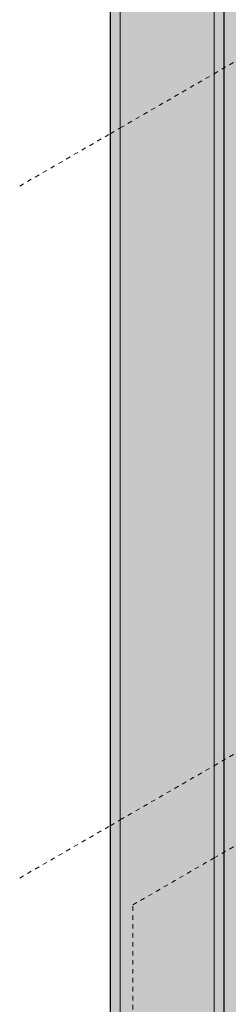
# Model space of a CAD drawing. Units: millimetres. Extents: x -973 to 7651, y -1425 to 4493.
# Drawn here: x 5257 to 5405, y 702 to 1399 of the extents above; entities that cross this region are included whole.
import ezdxf

# ---------------------------------------------------------------- set-up
doc = ezdxf.new("R2010")
doc.units = ezdxf.units.MM
doc.linetypes.add('Dash', pattern=[6.35, 3.175, -3.175])
for name, color, linetype, lineweight in [('A-GENM', 13, 'Continuous', 18), ('A-WALL', 113, 'Continuous', 25), ('A-WALL-FNSH', 113, 'Continuous', 25), ('I-WALL', 2, 'Continuous', 25)]:
    doc.layers.add(name, color=color, linetype=linetype, lineweight=lineweight)

# ---------------------------------------------------------------- blocks, each defined once
blk = doc.blocks.new('fire_rinnai_arriva752 - arriva752_direct-185942-Isometric View Back')
at = {"layer": 'A-GENM', "color": 3, "linetype": 'Dash'}
for p, q in [((-329.31, 1360.49), (-84.65, 1501.74)), ((-395.78, 1322.11), (-329.31, 1360.49)), ((-467.05, 1280.96), (-402.85, 1318.03)), ((-402.85, 1318.03), (-395.78, 1322.11))]:
    blk.add_line(p, q, dxfattribs=at)
at = {"layer": 'A-GENM', "color": 1, "linetype": 'Dash'}
for p, q in [((-329.31, 870.59), (-84.67, 1011.83)), ((-395.78, 832.22), (-329.31, 870.59)), ((-402.85, 828.13), (-395.78, 832.22)), ((-467.05, 791.06), (-402.85, 828.13))]:
    blk.add_line(p, q, dxfattribs=at)
at = {"layer": 'A-GENM', "color": 6, "linetype": 'Dash'}
for p, q in [((-329.31, 805.27), (-84.65, 946.53)), ((-386.82, 772.06), (-329.31, 805.27)), ((-386.82, 196.43), (-386.82, 772.06))]:
    blk.add_line(p, q, dxfattribs=at)
blk = doc.blocks.new('rin_flues_arriva 752_rvt-3-Isometric View Back')
at = {"layer": 'I-WALL', "lineweight": 5, "transparency": 33554458}
for color, points in [(254, [(-395.78, -134.36), (-395.78, 1906.89), (-402.85, 1910.97), (-402.85, -130.27)]), (8, [(-329.31, -172.73), (-329.31, 1868.51), (-395.78, 1906.89), (-395.78, -134.36), (-373.79, -147.05)]), (254, [(-322.24, -176.81), (-322.24, 1864.43), (-329.31, 1868.51), (-329.31, -172.73)]), (254, [(-322.24, -176.81), (-118.26, -59.05), (-118.26, 103.43), (-85.74, 122.21), (-86.44, 122.62), (-97.05, 116.5), (-97.05, 651.3), (-84.65, 658.46), (-84.65, 1727.26), (-322.24, 1864.43), (-322.24, -107.45)])]:
    blk.add_hatch(color=color, dxfattribs=at).paths.add_polyline_path(points, flags=0)
at = {"layer": 'A-WALL', "color": 133, "lineweight": 18}
for p, q in [((-395.78, 1906.89), (-395.78, -134.36)), ((-329.31, 1868.51), (-329.31, -172.73))]:
    blk.add_line(p, q, dxfattribs=at)
at = {"layer": 'A-WALL-FNSH', "color": 253}
for p, q in [((-402.85, 1910.97), (-402.85, -130.27)), ((-322.24, -176.81), (-322.24, 1864.43))]:
    blk.add_line(p, q, dxfattribs=at)
at = {"lineweight": 18}
blk.add_blockref('fire_rinnai_arriva752 - arriva752_direct-185942-Isometric View Back', (0, 0), dxfattribs=at)

msp = doc.modelspace()

# ---------------------------------------------------------------- block references
at = {"color": 10, "lineweight": 5}
msp.add_blockref('rin_flues_arriva 752_rvt-3-Isometric View Back', (5724.33, 0), dxfattribs=at)

doc.saveas('drawing.dxf')
